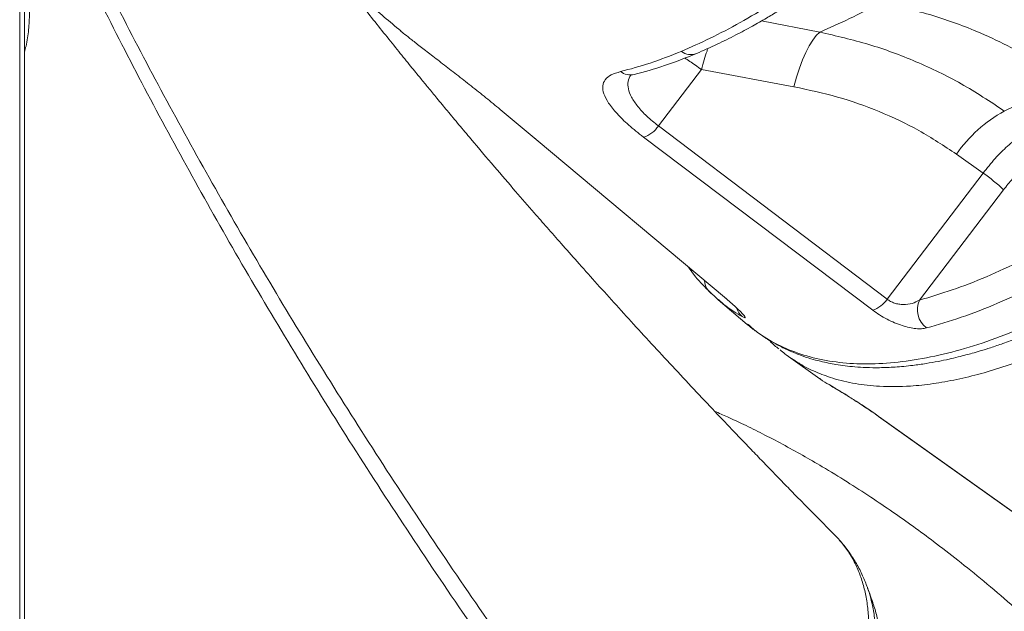
# Model space of a CAD drawing. Units: millimetres. Extents: x -12111 to 16392, y -2138 to 6954.
# Drawn here: x 14486 to 14726, y -446 to -301 of the extents above; entities that cross this region are included whole.
import ezdxf

# ---------------------------------------------------------------- set-up
doc = ezdxf.new("R2010")
doc.units = ezdxf.units.MM

msp = doc.modelspace()

# ---------------------------------------------------------------- linework, layer by layer
at = {"color": 7, "linetype": 'Continuous', "lineweight": 15}
for p, q in [((14486.9, 1077.55), (14486.9, -624.34)), ((14578.71, -303.73), (14579.37, -304.32)), ((14641.62, -327.01), (14652.13, -313.2)), ((14674.71, -317.43), (14652.13, -313.2)), ((14603.01, -322.95), (14611.81, -330.29)), ((14697.44, -369.32), (14641.62, -327.01)), ((14611.81, -330.29), (14658.22, -369.25)), ((14693.96, -372.05), (14637.98, -329.74)), ((14720.88, -338.51), (14714.37, -333.88)), ((14697.44, -369.32), (14720.88, -338.51)), ((14705.39, -369.54), (14725.87, -342.61)), ((14653.76, -367.15), (14656.25, -369.49)), ((14655.16, -368.47), (14654.4, -367.82)), ((14656.25, -369.49), (14663.34, -375.5)), ((14673.39, -383.34), (14681, -388.76)), ((14684.58, -391), (14685.01, -391.27)), ((14693.96, -443.57), (14693.89, -443.37))]:
    msp.add_line(p, q, dxfattribs=at)
at = {"color": 8, "linetype": 'Continuous', "lineweight": 15}
for p, q in [((14485.73, 1076.49), (14485.73, -623.98)), ((14681.01, -304.07), (14666.81, -301.33)), ((14683.3, -390.2), (14684.58, -391)), ((14695.37, -397.96), (14695.5, -398.04))]:
    msp.add_line(p, q, dxfattribs=at)
at = {"color": 7, "linetype": 'Continuous', "lineweight": 15, "flags": 128}
for points in [[(14674.71, -317.43), (14675.36, -315.11), (14676.07, -312.91), (14676.83, -310.88), (14677.63, -309.03), (14678.47, -307.4), (14679.31, -306.02), (14680.17, -304.9), (14681.01, -304.07)], [(14603.01, -322.95), (14602.82, -322.78), (14602.81, -322.75)], [(14611.81, -330.29), (14611.55, -330.04), (14611.53, -330.01)], [(14653.76, -367.14), (14653.8, -367.2), (14654.4, -367.82)], [(14695.38, -397.97), (14735.34, -426.42), (14752.47, -438.61)], [(14695.5, -398.04), (14703.12, -403.45), (14733.56, -425.13), (14752.59, -438.68)]]:
    msp.add_lwpolyline(points, dxfattribs=at)
at = {"color": 8, "linetype": 'Continuous', "lineweight": 15, "flags": 128}
msp.add_lwpolyline([(14658.22, -369.25), (14657.95, -369), (14657.92, -368.96)], dxfattribs=at)
at = {"color": 8, "linetype": 'Continuous', "lineweight": 15}
for centre, radius, start, end in [((14649.55, -305.76), 3.8, 232.512, 291.1853), ((14634.82, -310.53), 4.01, 232.7058, 283.1516), ((14657.36, -364.41), 4.52, 184.6243, 217.1977), ((14665.06, -370.14), 4.54, 198.3588, 229.6637)]:
    msp.add_arc(centre, radius, start, end, dxfattribs=at)
at = {"color": 7, "linetype": 'Continuous', "lineweight": 15}
for centre, radius, start, end in [((14742.74, -353.63), 34.56, 118.8346, 145.1596), ((14635.95, -323.24), 6.81, 287.3293, 326.3649), ((14699.83, -369.26), 37.26, 45.6562, 55.6051), ((14691.44, -365.23), 7.27, 290.3033, 325.7395), ((14710.43, -371.92), 5.58, 154.712, 232.8238)]:
    msp.add_arc(centre, radius, start, end, dxfattribs=at)
at = {"color": 8, "linetype": 'Continuous', "lineweight": 15}
for points, knots in [([(14897.77, -241.63), (14893.79, -246.61), (14885.79, -256.58), (14875.1, -269.08), (14865.91, -279.42), (14858.58, -287.4), (14851.52, -294.85), (14844.72, -301.81), (14837.9, -308.58), (14830.07, -316.11), (14821.22, -324.27), (14810.88, -333.34), (14800.7, -341.76), (14790.72, -349.52), (14782.03, -355.85), (14774.05, -361.32), (14766.73, -366.03), (14759.51, -370.36), (14751.36, -374.9), (14742.93, -379.11), (14734.3, -382.85), (14726.96, -385.55), (14720.34, -387.57), (14714.4, -389.02), (14708.66, -390.04), (14702.31, -390.71), (14695.94, -390.76), (14689.65, -390.06), (14684.47, -388.84), (14680, -387.13), (14677.21, -385.84), (14675.89, -384.95), (14675.76, -384.86)], [0, 0, 0, 0, 0.048308, 0.096841, 0.126416, 0.156043, 0.182203, 0.208363, 0.234666, 0.260969, 0.298957, 0.337054, 0.381299, 0.418457, 0.455716, 0.48593, 0.516199, 0.546714, 0.577286, 0.62154, 0.658703, 0.695969, 0.726189, 0.756463, 0.786984, 0.817561, 0.861814, 0.898977, 0.936242, 0.966461, 0.996735, 1, 1, 1, 1]), ([(14486.9, -250.45), (14487.27, -251.3), (14490.71, -259.19), (14497.82, -274.21), (14508.27, -295.5), (14519.4, -316.86), (14531.13, -338.29), (14543.48, -359.81), (14556.44, -381.37), (14569.98, -402.97), (14584.11, -424.6), (14598.82, -446.27), (14614, -467.79), (14629.57, -489.14), (14640.3, -503.25), (14645.67, -510.31)], [0, 0, 0, 0, 0.010065, 0.092988, 0.175952, 0.25867, 0.341429, 0.424313, 0.507238, 0.589913, 0.67263, 0.75547, 0.83835, 0.919156, 1, 1, 1, 1]), ([(14663.41, -375.41), (14664.32, -376.2), (14666.75, -378.31), (14671.33, -380.85), (14677.04, -383.12), (14683.29, -384.57), (14690.02, -385.23), (14697.27, -385.09), (14704.99, -384.14), (14713.15, -382.4), (14721.7, -379.81), (14730.61, -376.39), (14739.89, -372.14), (14749.52, -367.05), (14759.46, -361.15), (14769.62, -354.47), (14779.95, -347.09), (14790.43, -339.04), (14801.08, -330.32), (14811.86, -320.92), (14822.72, -310.92), (14833.58, -300.37), (14844.39, -289.33), (14855.14, -277.8), (14865.85, -265.82), (14872.89, -257.47), (14876.43, -253.28)], [0, 0, 0, 0, 0.025559, 0.068187, 0.110549, 0.152769, 0.194985, 0.237336, 0.279947, 0.322454, 0.364724, 0.406894, 0.449116, 0.491549, 0.53425, 0.576691, 0.618903, 0.66106, 0.703306, 0.745789, 0.788427, 0.830778, 0.872965, 0.915134, 0.957428, 1, 1, 1, 1]), ([(14642.83, -513.26), (14637.38, -506.08), (14626.47, -491.73), (14610.79, -470.15), (14595.61, -448.54), (14580.99, -426.89), (14566.95, -405.25), (14553.5, -383.64), (14540.67, -362.09), (14528.45, -340.59), (14516.83, -319.13), (14505.46, -296.98), (14495.41, -276.39), (14489.4, -262.99), (14486.9, -257.4)], [0, 0, 0, 0, 0.083594, 0.167229, 0.251268, 0.335308, 0.419516, 0.503724, 0.587769, 0.671815, 0.756029, 0.840242, 0.933438, 1, 1, 1, 1]), ([(14486.92, -290.6), (14487.13, -291.4), (14487.56, -293), (14487.99, -295.97), (14488.18, -299.46), (14487.95, -303.44), (14487.51, -306.64), (14487.03, -308.45), (14486.9, -308.93)], [0, 0, 0, 0, 0.15529, 0.310584, 0.51736, 0.724125, 0.926983, 1, 1, 1, 1]), ([(14652.13, -313.2), (14652.56, -311.6), (14653.06, -309.73), (14653.69, -308.24), (14653.78, -308.02)], [0, 0, 0, 0, 0.853213, 1, 1, 1, 1]), ([(14652.13, -313.2), (14651.15, -312.51), (14649.7, -311.48), (14648.45, -310.66), (14648.05, -310.39)], [0, 0, 0, 0, 0.673815, 1, 1, 1, 1]), ([(14641.62, -327.01), (14640.64, -326.21), (14638.69, -324.6), (14636.5, -322.2), (14634.97, -319.94), (14634.16, -317.88), (14634.18, -316.09), (14634.5, -314.98), (14634.97, -314.55), (14634.99, -314.53)], [0, 0, 0, 0, 0.163781, 0.326988, 0.492022, 0.657649, 0.825185, 0.993856, 1, 1, 1, 1]), ([(14662.12, -373.6), (14660.74, -372.78), (14658.68, -371.55), (14656.88, -369.96), (14656.3, -369.44)], [0, 0, 0, 0, 0.67339, 1, 1, 1, 1]), ([(14684.02, -478.91), (14685.32, -476.55), (14687.31, -472.91), (14689.36, -467.89), (14690.71, -463.94), (14691.76, -459.95), (14692.49, -456.01), (14692.91, -452.18), (14693, -448.45), (14692.78, -444.8), (14692.23, -441.32), (14691.37, -438.03), (14690.19, -434.95), (14688.7, -432.05), (14686.88, -429.43), (14685.57, -427.79), (14684.79, -427.1), (14684.79, -427.09)], [0, 0, 0, 0, 0.122896, 0.188967, 0.255496, 0.32347, 0.391941, 0.458157, 0.524841, 0.592996, 0.661659, 0.728138, 0.795089, 0.863525, 0.932477, 0.999334, 1, 1, 1, 1]), ([(14692.65, -439.79), (14692.67, -439.85), (14693.12, -440.95), (14693.71, -443.27), (14694.39, -446.74), (14694.72, -450.36), (14694.75, -454.15), (14694.45, -458.02), (14693.84, -461.96), (14692.94, -465.93), (14691.71, -469.94), (14690, -474.51), (14688.44, -477.68), (14687.53, -479.52)], [0, 0, 0, 0, 0.0047154, 0.1021738, 0.1962492, 0.290983, 0.386727, 0.4838617, 0.5779708, 0.6727277, 0.7684933, 0.865645, 1, 1, 1, 1]), ([(14689.08, -481.37), (14689.62, -480.28), (14690.79, -477.96), (14692.29, -474.32), (14693.61, -470.5), (14694.66, -466.63), (14695.39, -462.81), (14695.83, -459.06), (14695.96, -455.41), (14695.8, -451.83), (14695.32, -448.4), (14694.7, -445.63), (14694.15, -444.1), (14693.96, -443.57)], [0, 0, 0, 0, 0.083605, 0.178402, 0.274877, 0.371349, 0.469574, 0.564579, 0.660251, 0.756945, 0.855035, 0.950346, 1, 1, 1, 1])]:
    msp.add_open_spline(points, degree=3, knots=knots, dxfattribs=at)
at = {"color": 7, "linetype": 'Continuous', "lineweight": 15}
for points, knots in [([(14510.25, -245.74), (14510.66, -246.09), (14512.27, -247.46), (14515.03, -249.79), (14518.44, -252.69), (14521.82, -255.55), (14525.47, -258.64), (14529.7, -262.23), (14534.69, -266.45), (14540.43, -271.32), (14546.93, -276.83), (14554.18, -282.97), (14562.19, -289.76), (14570.46, -296.77), (14576.06, -301.52), (14578.74, -303.79)], [0, 0, 0, 0, 0.018219, 0.07094, 0.120964, 0.168291, 0.219097, 0.280888, 0.353681, 0.437478, 0.532276, 0.638076, 0.754877, 0.882679, 1, 1, 1, 1]), ([(14666.34, -377.79), (14666.88, -378.17), (14668.3, -379.16), (14670.68, -380.52), (14673.42, -381.88), (14676.16, -382.99), (14678.74, -383.86), (14681.03, -384.48), (14683.06, -384.94), (14685.08, -385.32), (14687.22, -385.63), (14689.69, -385.89), (14692.48, -386.06), (14695.74, -386.1), (14699.53, -385.95), (14703.34, -385.59), (14706.89, -385.08), (14709.83, -384.56), (14712.44, -384.01), (14714.69, -383.49), (14716.57, -383), (14718.36, -382.51), (14720.36, -381.93), (14722.86, -381.15), (14725.9, -380.12), (14729.53, -378.78), (14733.57, -377.15), (14737.74, -375.33), (14741.7, -373.48), (14745.31, -371.68), (14748.57, -369.99), (14751.47, -368.41), (14754.66, -366.62), (14758.48, -364.4), (14763.25, -361.49), (14768.63, -358.03), (14774.51, -354.07), (14780.63, -349.74), (14787.88, -344.37), (14796.13, -337.94), (14805.4, -330.28), (14813.96, -322.83), (14821.94, -315.59), (14829.4, -308.56), (14837.02, -301.11), (14844.64, -293.39), (14851.56, -286.12), (14857.67, -279.53), (14862.99, -273.66), (14868.24, -267.72), (14873.71, -261.41), (14877.46, -256.94), (14879.43, -254.6)], [0, 0, 0, 0, 0.012344, 0.032301, 0.053692, 0.074394, 0.092257, 0.107695, 0.120723, 0.132154, 0.146077, 0.160471, 0.176722, 0.195568, 0.217029, 0.24114, 0.258702, 0.27429, 0.287846, 0.299399, 0.308956, 0.316617, 0.326581, 0.339035, 0.353971, 0.371386, 0.391662, 0.411689, 0.429916, 0.446348, 0.460987, 0.473827, 0.485136, 0.503353, 0.524075, 0.547196, 0.572691, 0.598783, 0.624247, 0.663068, 0.700524, 0.737569, 0.766872, 0.796845, 0.82748, 0.858654, 0.888681, 0.91118, 0.932735, 0.953444, 0.975523, 1, 1, 1, 1]), ([(14647.23, -308.77), (14649.57, -307.75), (14654.23, -305.69), (14661.55, -301.82), (14669.07, -297.37), (14677.65, -291.74), (14687.3, -284.75), (14697.98, -276.53), (14705.21, -270.46), (14708.83, -267.43)], [0, 0, 0, 0, 0.125001, 0.249999, 0.374999, 0.499998, 0.666664, 0.833331, 1, 1, 1, 1]), ([(14650.92, -309.3), (14652.6, -308.56), (14655.77, -307.18), (14660.34, -304.9), (14664.36, -302.75), (14667.79, -300.79), (14670.74, -299.02), (14673.44, -297.35), (14676.09, -295.65), (14678.8, -293.85), (14681.56, -291.96), (14684.5, -289.9), (14687.78, -287.54), (14691.58, -284.73), (14695.97, -281.4), (14700.95, -277.51), (14706.52, -273.01), (14710.45, -269.69), (14712.5, -267.96)], [0, 0, 0, 0, 0.089639, 0.168464, 0.236484, 0.293714, 0.34023, 0.382833, 0.426, 0.469731, 0.514019, 0.559082, 0.610581, 0.670879, 0.739975, 0.817864, 0.90454, 1, 1, 1, 1]), ([(14684.79, -427.09), (14684.23, -426.53), (14682.16, -424.44), (14678.83, -421.06), (14675.04, -417.19), (14671.98, -414.05), (14669.31, -411.29), (14666.69, -408.58), (14663.8, -405.58), (14660.23, -401.85), (14655.91, -397.3), (14650.89, -391.98), (14645.73, -386.45), (14640.6, -380.92), (14635.63, -375.5), (14630.81, -370.19), (14626.21, -365.09), (14621.92, -360.28), (14618.03, -355.9), (14614.56, -351.94), (14610.85, -347.7), (14606.56, -342.74), (14601.39, -336.72), (14596.79, -331.29), (14592.96, -326.72), (14590.2, -323.4), (14587.69, -320.37), (14585.54, -317.76), (14583.39, -315.14), (14581.01, -312.21), (14578.13, -308.65), (14574.95, -304.7), (14571.63, -300.54), (14568.35, -296.38), (14566.2, -293.63), (14565.14, -292.27)], [0, 0, 0, 0, 0.012468, 0.046594, 0.075321, 0.098657, 0.11661, 0.136727, 0.159036, 0.183581, 0.219951, 0.260319, 0.302213, 0.342979, 0.383417, 0.422684, 0.460784, 0.49676, 0.529187, 0.558058, 0.584553, 0.623475, 0.668149, 0.718526, 0.744247, 0.769754, 0.792216, 0.811566, 0.827962, 0.850391, 0.876853, 0.907254, 0.938655, 0.969624, 1, 1, 1, 1]), ([(14681.01, -304.07), (14683.42, -303.02), (14688.27, -300.91), (14693.34, -298.24), (14695.89, -296.9)], [0, 0, 0, 0, 0.498379, 1, 1, 1, 1]), ([(14740.83, -315.87), (14738.55, -314.32), (14734.02, -311.24), (14726.83, -307.28), (14718.19, -303.28), (14707.92, -299.54), (14699.9, -297.78), (14695.89, -296.9)], [0, 0, 0, 0, 0.167718, 0.334141, 0.500083, 0.74972, 1, 1, 1, 1]), ([(14579.37, -304.32), (14579.87, -304.71), (14580.85, -305.5), (14583.09, -307.26), (14585.79, -309.34), (14588.93, -311.76), (14592.34, -314.4), (14595.92, -317.21), (14599.54, -320.1), (14601.85, -322), (14603.01, -322.95)], [0, 0, 0, 0, 0.1265335, 0.2516788, 0.3774157, 0.5021117, 0.6272895, 0.751519, 0.8759893, 1, 1, 1, 1]), ([(14726.07, -323.35), (14722.61, -321.05), (14715.74, -316.48), (14704.6, -311.13), (14693.05, -306.84), (14685.03, -304.99), (14681.01, -304.07)], [0, 0, 0, 0, 0.252716, 0.502513, 0.750801, 1, 1, 1, 1]), ([(14632.39, -313.72), (14634.77, -313.09), (14639.53, -311.84), (14644.67, -309.79), (14647.23, -308.77)], [0, 0, 0, 0, 0.499871, 1, 1, 1, 1]), ([(14635.73, -314.43), (14638.18, -313.77), (14643.07, -312.46), (14648.31, -310.35), (14650.92, -309.3)], [0, 0, 0, 0, 0.500221, 1, 1, 1, 1]), ([(14637.98, -329.74), (14636.74, -328.76), (14634.27, -326.79), (14631.41, -323.95), (14629.34, -321.35), (14628.16, -319.08), (14627.9, -317.16), (14628.54, -315.63), (14629.98, -314.44), (14631.58, -313.96), (14632.39, -313.72)], [0, 0, 0, 0, 0.12473, 0.248092, 0.37227, 0.496453, 0.621629, 0.747115, 0.873422, 1, 1, 1, 1]), ([(14726.07, -323.35), (14728.47, -322.25), (14733.28, -320.04), (14738.31, -317.26), (14740.83, -315.87)], [0, 0, 0, 0, 0.4983767, 1, 1, 1, 1]), ([(14714.37, -333.88), (14711.37, -331.89), (14705.39, -327.93), (14695.6, -323.36), (14685.4, -319.71), (14678.28, -318.19), (14674.71, -317.43)], [0, 0, 0, 0, 0.251898, 0.501248, 0.749742, 1, 1, 1, 1]), ([(14734.64, -334.71), (14733.97, -335.06), (14732.63, -335.76), (14730.36, -337.6), (14728.06, -339.88), (14726.6, -341.7), (14725.87, -342.61)], [0, 0, 0, 0, 0.25, 0.5, 0.75, 1, 1, 1, 1]), ([(14739.28, -355.12), (14736.28, -356.75), (14730.27, -360.01), (14721.64, -363.94), (14713.28, -367.23), (14708.02, -368.77), (14705.39, -369.54)], [0, 0, 0, 0, 0.249777, 0.499858, 0.749662, 1, 1, 1, 1]), ([(14649, -361.5), (14649.42, -362.12), (14650.86, -364.2), (14652.56, -365.93), (14653.76, -367.15)], [0, 0, 0, 0, 0.296349, 1, 1, 1, 1]), ([(14743.24, -360.92), (14740.03, -362.69), (14733.61, -366.21), (14724.39, -370.43), (14715.48, -373.94), (14709.87, -375.55), (14707.06, -376.36)], [0, 0, 0, 0, 0.25051, 0.500042, 0.749557, 1, 1, 1, 1]), ([(14658.22, -369.25), (14658.68, -369.64), (14659.6, -370.42), (14660.76, -371.46), (14661.69, -372.36), (14662.37, -373.08), (14662.76, -373.59), (14662.86, -373.85), (14662.67, -373.89), (14662.31, -373.7), (14662.12, -373.6)], [0, 0, 0, 0, 0.12459, 0.248724, 0.373157, 0.497514, 0.622918, 0.748015, 0.874081, 1, 1, 1, 1]), ([(14705.39, -369.54), (14704.81, -369.85), (14703.68, -370.46), (14701.85, -370.7), (14700.35, -370.58), (14699.27, -370.32), (14698.26, -369.9), (14697.71, -369.51), (14697.44, -369.32)], [0, 0, 0, 0, 0.278267, 0.540314, 0.662852, 0.779248, 0.891004, 1, 1, 1, 1]), ([(14707.06, -376.36), (14706.69, -376.44), (14705.93, -376.58), (14704.51, -376.54), (14702.92, -376.29), (14701.17, -375.82), (14699.31, -375.13), (14697.43, -374.25), (14695.59, -373.21), (14694.5, -372.43), (14693.96, -372.05)], [0, 0, 0, 0, 0.125713, 0.251669, 0.377203, 0.502998, 0.628014, 0.752448, 0.876649, 1, 1, 1, 1]), ([(14663.32, -375.49), (14664.06, -376.11), (14664.98, -376.87), (14665.91, -377.5), (14666.09, -377.62)], [0, 0, 0, 0, 0.800362, 1, 1, 1, 1]), ([(14668.51, -379.22), (14668.67, -379.39), (14669.46, -380.22), (14670.34, -380.93), (14671.04, -381.5)], [0, 0, 0, 0, 0.207471, 1, 1, 1, 1]), ([(14675.76, -384.86), (14674.65, -384.18), (14673.08, -383.24), (14671.71, -382.02), (14671.32, -381.67)], [0, 0, 0, 0, 0.710708, 1, 1, 1, 1]), ([(14681.01, -388.75), (14681.08, -388.8), (14681.79, -389.36), (14682.58, -389.81), (14683.3, -390.2)], [0, 0, 0, 0, 0.099029, 1, 1, 1, 1]), ([(14683.57, -390.39), (14683.99, -390.67), (14684.46, -390.99), (14684.97, -391.24), (14685.02, -391.26)], [0, 0, 0, 0, 0.901562, 1, 1, 1, 1]), ([(14684.58, -391), (14685.03, -391.26), (14685.92, -391.77), (14688.23, -393.18), (14690.93, -394.91), (14693.48, -396.61), (14694.93, -397.63), (14695.5, -398.04)], [0, 0, 0, 0, 0.217067, 0.433348, 0.648476, 0.861971, 1, 1, 1, 1]), ([(14685.02, -391.28), (14685.12, -391.34), (14685.36, -391.47), (14685.99, -391.84), (14686.87, -392.36), (14687.98, -393.05), (14688.81, -393.57), (14689.27, -393.86), (14689.27, -393.86)], [0, 0, 0, 0, 0.152112, 0.341985, 0.554187, 0.774447, 0.999013, 1, 1, 1, 1]), ([(14689.27, -393.86), (14689.72, -394.15), (14690.62, -394.73), (14692.06, -395.68), (14693.48, -396.64), (14694.61, -397.41), (14695.2, -397.84), (14695.37, -397.96)], [0, 0, 0, 0, 0.227554, 0.456016, 0.682719, 0.909407, 1, 1, 1, 1]), ([(14771.82, -489.62), (14770.76, -488.36), (14768.52, -485.69), (14765.06, -481.66), (14761.57, -477.71), (14758.39, -474.18), (14755.21, -470.71), (14751.63, -466.91), (14746.85, -461.97), (14741.04, -456.19), (14734.46, -449.95), (14727.76, -443.92), (14721.18, -438.31), (14714.88, -433.19), (14709.14, -428.77), (14703.86, -424.87), (14698.75, -421.25), (14693.35, -417.6), (14687.61, -413.89), (14682.07, -410.5), (14676.82, -407.45), (14671.95, -404.77), (14667.16, -402.26), (14662.67, -400.04), (14658.79, -398.21), (14656.41, -397.17), (14655.36, -396.72)], [0, 0, 0, 0, 0.029097, 0.061443, 0.094384, 0.123434, 0.147169, 0.17994, 0.219479, 0.275253, 0.334804, 0.393634, 0.45137, 0.506244, 0.557156, 0.599455, 0.64208, 0.687699, 0.736284, 0.786553, 0.826318, 0.86633, 0.906526, 0.943477, 0.975285, 1, 1, 1, 1]), ([(14692.64, -439.8), (14692.28, -438.82), (14691.51, -436.8), (14690.02, -433.93), (14688.23, -431.17), (14686.79, -429.24), (14685.87, -428.31), (14685.72, -428.15)], [0, 0, 0, 0, 0.225106, 0.467656, 0.709316, 0.949936, 1, 1, 1, 1]), ([(14693.96, -443.45), (14693.71, -442.75), (14693.27, -441.52), (14692.83, -440.28), (14692.64, -439.73)], [0, 0, 0, 0, 0.5622736, 1, 1, 1, 1])]:
    msp.add_open_spline(points, degree=3, knots=knots, dxfattribs=at)
msp.add_open_spline([(14720.88, -338.51), (14721.85, -337.3), (14723.79, -334.87), (14726.87, -331.83), (14729.89, -329.38), (14731.68, -328.45), (14732.57, -327.98)], degree=3, dxfattribs=at)

doc.saveas('drawing.dxf')
